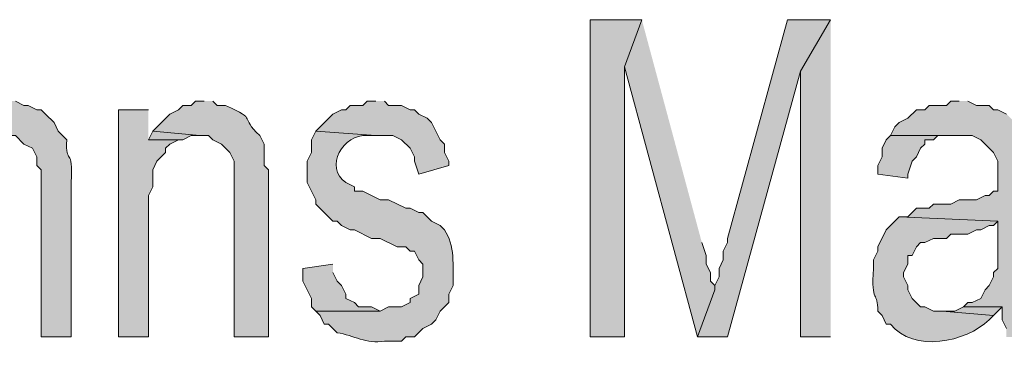
# Model space of a CAD drawing. Extents: x 17 to 595, y 17 to 775.
# Drawn here: x 358 to 372, y 27 to 31 of the extents above; entities that cross this region are included whole.
import ezdxf

# ---------------------------------------------------------------- set-up
doc = ezdxf.new("R2010")
doc.units = 0
doc.header["$MEASUREMENT"] = 0
doc.layers.add('Layer 1', color=7, linetype='Continuous', lineweight=0)

msp = doc.modelspace()

# ---------------------------------------------------------------- hatches: boundary and pattern name
at = {"layer": 'Layer 1', "true_color": 0x000000, "transparency": 33554687}
for points in [[(366.48, 31.26), (365.76, 31.26), (365.76, 26.82), (366.24, 26.82), (366.24, 30.6)], [(366.48, 31.26), (366.24, 30.6), (367.26, 26.82), (367.5, 27.48), (367.5, 27.54), (367.44, 27.6), (367.44, 27.72), (367.38, 27.84), (367.38, 27.96), (367.32, 28.14)], [(369.12, 31.26), (368.52, 31.26), (367.68, 28.2), (367.68, 28.14), (367.62, 28.02), (367.62, 27.9), (367.56, 27.78), (367.56, 27.66), (367.5, 27.54), (367.5, 27.48), (367.26, 26.82), (367.68, 26.82), (368.7, 30.54)], [(369.12, 31.26), (368.7, 30.54), (368.7, 26.82), (369.12, 26.82)], [(362.76, 30.12), (362.64, 30.12), (362.58, 30.06), (362.4, 30.06), (362.34, 30), (362.28, 30), (362.16, 29.94), (361.92, 29.7), (362.76, 29.64), (363, 29.64), (363.12, 29.58), (363.24, 29.46), (363.3, 29.34), (363.3, 29.28), (363.36, 29.1), (363.78, 29.22), (363.78, 29.28), (363.72, 29.4), (363.72, 29.52), (363.66, 29.58), (363.54, 29.82), (363.48, 29.88), (363.36, 29.94), (363.3, 30), (363.24, 30), (363.12, 30.06), (362.94, 30.06), (362.88, 30.12)], [(370.92, 30.12), (370.8, 30.12), (370.74, 30.06), (370.5, 30.06), (370.44, 30), (370.32, 30), (370.2, 29.88), (370.08, 29.82), (370.02, 29.76), (369.96, 29.64), (371.1, 29.64), (371.22, 29.58), (371.4, 29.4), (371.46, 29.28), (371.46, 28.86), (371.4, 28.86), (371.34, 28.8), (371.28, 28.8), (371.16, 28.74), (370.92, 28.74), (370.8, 28.68), (370.56, 28.68), (370.5, 28.62), (370.32, 28.62), (370.26, 28.56), (370.2, 28.5), (370.08, 28.5), (371.46, 28.44), (371.46, 27.78), (371.4, 27.72), (371.4, 27.66), (371.34, 27.54), (371.28, 27.48), (371.22, 27.36), (371.1, 27.3), (371.04, 27.3), (370.98, 27.24), (371.52, 27.24), (371.52, 27.06), (371.58, 26.94), (371.58, 26.82), (372.06, 26.82), (372.06, 26.88), (372, 27), (371.94, 27.12), (371.94, 29.04), (371.88, 29.22), (371.88, 29.58), (371.82, 29.64), (371.76, 29.76), (371.64, 29.88), (371.58, 29.94), (371.46, 30), (371.4, 30), (371.34, 30.06), (371.16, 30.06), (371.04, 30.12)], [(359.58, 30), (359.16, 30), (359.16, 26.82), (359.58, 26.82), (359.58, 28.8), (359.64, 28.92), (359.64, 29.16), (359.7, 29.28), (359.82, 29.4), (359.82, 29.46), (359.88, 29.52), (360, 29.58), (359.58, 29.58)], [(359.64, 29.7), (359.58, 29.58), (360.06, 29.58), (360.18, 29.64), (360.3, 29.64)], [(369.96, 29.64), (369.9, 29.58), (369.84, 29.46), (369.84, 29.34), (369.78, 29.22), (369.78, 29.1), (370.2, 29.04), (370.2, 29.1), (370.26, 29.28), (370.32, 29.34), (370.38, 29.46), (370.44, 29.52), (370.44, 29.58), (370.56, 29.58), (370.62, 29.64), (370.86, 29.64)], [(362.16, 27.84), (361.74, 27.78), (361.74, 27.6), (361.8, 27.48), (361.86, 27.36), (361.86, 27.24), (361.92, 27.18), (362.82, 27.18), (362.7, 27.24), (362.52, 27.24), (362.46, 27.3), (362.34, 27.36), (362.34, 27.42), (362.28, 27.54), (362.22, 27.6), (362.16, 27.72)], [(370.98, 27.24), (370.86, 27.18), (370.68, 27.18), (371.4, 27.12), (371.52, 27.24)]]:
    msp.add_hatch(color=18, dxfattribs=at).paths.add_polyline_path(points)
h = msp.add_hatch(color=18, dxfattribs=at)
edge = h.paths.add_edge_path()
edge.add_spline(control_points=[(357.6, 30.12), (357.6, 30.12), (357.54, 30.12), (357.54, 30.12), (357.54, 30.12), (357.42, 30.06), (357.42, 30.06), (357.42, 30.06), (357.3, 30.06), (357.3, 30.06), (357.3, 30.06), (357.18, 29.94), (357.18, 29.94), (357.18, 29.94), (357.06, 29.88), (357.06, 29.88), (357.06, 29.88), (356.94, 29.76), (356.94, 29.76), (356.94, 29.76), (356.88, 29.64), (356.88, 29.64), (356.88, 29.64), (357.72, 29.64), (357.72, 29.64), (357.72, 29.64), (357.84, 29.52), (357.84, 29.52), (357.84, 29.52), (357.96, 29.46), (357.96, 29.46), (357.96, 29.46), (358.02, 29.34), (358.02, 29.34), (358.02, 29.34), (358.02, 29.22), (358.02, 29.22), (358.02, 29.22), (358.08, 29.16), (358.08, 29.16), (358.08, 29.16), (358.08, 26.82), (358.08, 26.82), (358.08, 26.82), (358.5, 26.82), (358.5, 26.82), (358.5, 26.82), (358.5, 28.98), (358.5, 28.98), (358.533, 29.503), (358.415, 29.206), (358.44, 29.58), (358.44, 29.58), (358.32, 29.7), (358.32, 29.7), (358.32, 29.7), (358.26, 29.82), (358.26, 29.82), (358.26, 29.82), (358.14, 29.94), (358.14, 29.94), (358.14, 29.94), (358.08, 30), (358.08, 30), (358.08, 30), (358.02, 30), (358.02, 30), (358.02, 30), (357.9, 30.06), (357.9, 30.06), (357.9, 30.06), (357.84, 30.06), (357.84, 30.06), (357.84, 30.06), (357.72, 30.12), (357.72, 30.12)], knot_values=[0, 0, 0, 0, 1, 1, 1, 2, 2, 2, 3, 3, 3, 4, 4, 4, 5, 5, 5, 6, 6, 6, 7, 7, 7, 8, 8, 8, 9, 9, 9, 10, 10, 10, 11, 11, 11, 12, 12, 12, 13, 13, 13, 14, 14, 14, 15, 15, 15, 16, 16, 16, 17, 17, 17, 18, 18, 18, 19, 19, 19, 20, 20, 20, 21, 21, 21, 22, 22, 22, 23, 23, 23, 24, 24, 24, 25, 25, 25, 25], degree=3, periodic=0)
edge.add_line((357.72, 30.12), (357.6, 30.12))
h = msp.add_hatch(color=18, dxfattribs=at)
edge = h.paths.add_edge_path()
edge.add_spline(control_points=[(360.36, 30.12), (360.36, 30.12), (360.24, 30.12), (360.24, 30.12), (360.24, 30.12), (360.18, 30.06), (360.18, 30.06), (360.18, 30.06), (360.06, 30.06), (360.06, 30.06), (360.06, 30.06), (360, 30), (360, 30), (360, 30), (359.88, 29.94), (359.88, 29.94), (359.88, 29.94), (359.64, 29.7), (359.64, 29.7), (359.64, 29.7), (360.3, 29.64), (360.3, 29.64), (360.3, 29.64), (360.42, 29.64), (360.42, 29.64), (360.42, 29.64), (360.48, 29.58), (360.48, 29.58), (360.48, 29.58), (360.6, 29.52), (360.6, 29.52), (360.6, 29.52), (360.72, 29.4), (360.72, 29.4), (360.72, 29.4), (360.78, 29.28), (360.78, 29.28), (360.78, 29.28), (360.78, 26.82), (360.78, 26.82), (360.78, 26.82), (361.26, 26.82), (361.26, 26.82), (361.26, 26.82), (361.26, 29.16), (361.26, 29.16), (361.26, 29.16), (361.2, 29.22), (361.2, 29.22), (361.2, 29.22), (361.2, 29.52), (361.2, 29.52), (361.2, 29.52), (361.14, 29.64), (361.14, 29.64), (360.828, 29.916), (361.14, 29.844), (360.66, 30.06), (360.66, 30.06), (360.54, 30.06), (360.54, 30.06), (360.54, 30.06), (360.48, 30.12), (360.48, 30.12)], knot_values=[0, 0, 0, 0, 1, 1, 1, 2, 2, 2, 3, 3, 3, 4, 4, 4, 5, 5, 5, 6, 6, 6, 7, 7, 7, 8, 8, 8, 9, 9, 9, 10, 10, 10, 11, 11, 11, 12, 12, 12, 13, 13, 13, 14, 14, 14, 15, 15, 15, 16, 16, 16, 17, 17, 17, 18, 18, 18, 19, 19, 19, 20, 20, 20, 21, 21, 21, 21], degree=3, periodic=0)
edge.add_line((360.48, 30.12), (360.36, 30.12))
h = msp.add_hatch(color=18, dxfattribs=at)
edge = h.paths.add_edge_path()
edge.add_spline(control_points=[(361.92, 29.7), (361.92, 29.7), (361.86, 29.58), (361.86, 29.58), (361.86, 29.58), (361.86, 29.4), (361.86, 29.4), (361.86, 29.4), (361.8, 29.28), (361.8, 29.28), (361.8, 29.28), (361.8, 28.98), (361.8, 28.98), (361.8, 28.98), (361.92, 28.74), (361.92, 28.74), (361.92, 28.74), (361.92, 28.68), (361.92, 28.68), (361.92, 28.68), (362.04, 28.56), (362.04, 28.56), (362.04, 28.56), (362.1, 28.5), (362.1, 28.5), (362.1, 28.5), (362.16, 28.44), (362.16, 28.44), (362.16, 28.44), (362.22, 28.44), (362.22, 28.44), (362.22, 28.44), (362.28, 28.38), (362.28, 28.38), (362.28, 28.38), (362.4, 28.32), (362.4, 28.32), (362.4, 28.32), (362.46, 28.32), (362.46, 28.32), (362.46, 28.32), (362.7, 28.2), (362.7, 28.2), (362.7, 28.2), (362.82, 28.2), (362.82, 28.2), (362.82, 28.2), (363.06, 28.08), (363.06, 28.08), (363.06, 28.08), (363.18, 28.08), (363.18, 28.08), (363.18, 28.08), (363.24, 28.02), (363.24, 28.02), (363.24, 28.02), (363.3, 28.02), (363.3, 28.02), (363.3, 28.02), (363.36, 27.9), (363.36, 27.9), (363.36, 27.9), (363.42, 27.84), (363.42, 27.84), (363.42, 27.84), (363.42, 27.66), (363.42, 27.66), (363.42, 27.66), (363.36, 27.54), (363.36, 27.54), (363.36, 27.54), (363.36, 27.42), (363.36, 27.42), (363.36, 27.42), (363.24, 27.36), (363.24, 27.36), (363.24, 27.36), (363.24, 27.3), (363.24, 27.3), (363.24, 27.3), (363.12, 27.24), (363.12, 27.24), (363.12, 27.24), (362.94, 27.24), (362.94, 27.24), (362.94, 27.24), (362.82, 27.18), (362.82, 27.18), (362.82, 27.18), (361.92, 27.18), (361.92, 27.18), (361.92, 27.18), (361.98, 27.12), (361.98, 27.12), (361.98, 27.12), (362.04, 27), (362.04, 27), (362.04, 27), (362.1, 27), (362.1, 27), (362.1, 27), (362.22, 26.88), (362.22, 26.88), (362.453, 26.84), (362.628, 26.721), (362.88, 26.76), (362.88, 26.76), (363.12, 26.76), (363.12, 26.76), (363.12, 26.76), (363.18, 26.82), (363.18, 26.82), (363.18, 26.82), (363.3, 26.82), (363.3, 26.82), (363.3, 26.82), (363.42, 26.94), (363.42, 26.94), (363.42, 26.94), (363.54, 27), (363.54, 27), (363.54, 27), (363.6, 27.06), (363.6, 27.06), (363.6, 27.06), (363.66, 27.18), (363.66, 27.18), (363.66, 27.18), (363.78, 27.3), (363.78, 27.3), (363.78, 27.3), (363.78, 27.42), (363.78, 27.42), (363.78, 27.42), (363.84, 27.54), (363.84, 27.54), (363.839, 27.804), (363.871, 28.109), (363.72, 28.32), (363.72, 28.32), (363.66, 28.38), (363.66, 28.38), (363.66, 28.38), (363.54, 28.44), (363.54, 28.44), (363.54, 28.44), (363.48, 28.5), (363.48, 28.5), (363.48, 28.5), (363.42, 28.56), (363.42, 28.56), (363.42, 28.56), (363.36, 28.56), (363.36, 28.56), (363.36, 28.56), (363.24, 28.62), (363.24, 28.62), (363.24, 28.62), (363.18, 28.62), (363.18, 28.62), (363.18, 28.62), (362.94, 28.74), (362.94, 28.74), (362.94, 28.74), (362.82, 28.74), (362.82, 28.74), (362.82, 28.74), (362.58, 28.86), (362.58, 28.86), (362.58, 28.86), (362.46, 28.86), (362.46, 28.86), (362.46, 28.86), (362.46, 28.92), (362.46, 28.92), (362.46, 28.92), (362.34, 28.98), (362.34, 28.98), (362.03, 29.197), (362.309, 29.662), (362.64, 29.64), (362.64, 29.64), (362.76, 29.64), (362.76, 29.64)], knot_values=[0, 0, 0, 0, 1, 1, 1, 2, 2, 2, 3, 3, 3, 4, 4, 4, 5, 5, 5, 6, 6, 6, 7, 7, 7, 8, 8, 8, 9, 9, 9, 10, 10, 10, 11, 11, 11, 12, 12, 12, 13, 13, 13, 14, 14, 14, 15, 15, 15, 16, 16, 16, 17, 17, 17, 18, 18, 18, 19, 19, 19, 20, 20, 20, 21, 21, 21, 22, 22, 22, 23, 23, 23, 24, 24, 24, 25, 25, 25, 26, 26, 26, 27, 27, 27, 28, 28, 28, 29, 29, 29, 30, 30, 30, 31, 31, 31, 32, 32, 32, 33, 33, 33, 34, 34, 34, 35, 35, 35, 36, 36, 36, 37, 37, 37, 38, 38, 38, 39, 39, 39, 40, 40, 40, 41, 41, 41, 42, 42, 42, 43, 43, 43, 44, 44, 44, 45, 45, 45, 46, 46, 46, 47, 47, 47, 48, 48, 48, 49, 49, 49, 50, 50, 50, 51, 51, 51, 52, 52, 52, 53, 53, 53, 54, 54, 54, 55, 55, 55, 56, 56, 56, 57, 57, 57, 58, 58, 58, 59, 59, 59, 60, 60, 60, 61, 61, 61, 61], degree=3, periodic=0)
edge.add_line((362.76, 29.64), (361.92, 29.7))
h = msp.add_hatch(color=18, dxfattribs=at)
edge = h.paths.add_edge_path()
edge.add_spline(control_points=[(370.08, 28.5), (370.08, 28.5), (369.9, 28.32), (369.9, 28.32), (369.9, 28.32), (369.78, 28.08), (369.78, 28.08), (369.78, 28.08), (369.78, 28.02), (369.78, 28.02), (369.78, 28.02), (369.72, 27.9), (369.72, 27.9), (369.72, 27.9), (369.72, 27.78), (369.72, 27.78), (369.685, 27.271), (369.785, 27.469), (369.78, 27.18), (369.78, 27.18), (369.84, 27.12), (369.84, 27.12), (369.84, 27.12), (369.9, 27), (369.9, 27), (369.9, 27), (369.96, 27), (369.96, 27), (370.283, 26.591), (371.01, 26.747), (371.34, 27.06), (371.34, 27.06), (371.4, 27.12), (371.4, 27.12), (371.4, 27.12), (370.68, 27.18), (370.68, 27.18), (370.68, 27.18), (370.56, 27.18), (370.56, 27.18), (370.56, 27.18), (370.44, 27.24), (370.44, 27.24), (370.44, 27.24), (370.38, 27.24), (370.38, 27.24), (370.38, 27.24), (370.26, 27.36), (370.26, 27.36), (370.26, 27.36), (370.2, 27.48), (370.2, 27.48), (370.2, 27.48), (370.2, 27.54), (370.2, 27.54), (370.2, 27.54), (370.14, 27.66), (370.14, 27.66), (370.14, 27.66), (370.14, 27.72), (370.14, 27.72), (370.14, 27.72), (370.2, 27.84), (370.2, 27.84), (370.2, 27.84), (370.2, 27.96), (370.2, 27.96), (370.2, 27.96), (370.26, 27.96), (370.26, 27.96), (370.26, 27.96), (370.32, 28.08), (370.32, 28.08), (370.32, 28.08), (370.38, 28.14), (370.38, 28.14), (370.38, 28.14), (370.44, 28.14), (370.44, 28.14), (370.44, 28.14), (370.56, 28.2), (370.56, 28.2), (370.56, 28.2), (370.74, 28.2), (370.74, 28.2), (370.74, 28.2), (370.8, 28.26), (370.8, 28.26), (370.8, 28.26), (371.04, 28.26), (371.04, 28.26), (371.04, 28.26), (371.16, 28.32), (371.16, 28.32), (371.16, 28.32), (371.22, 28.32), (371.22, 28.32), (371.22, 28.32), (371.34, 28.38), (371.34, 28.38), (371.34, 28.38), (371.4, 28.38), (371.4, 28.38), (371.4, 28.38), (371.46, 28.44), (371.46, 28.44)], knot_values=[0, 0, 0, 0, 1, 1, 1, 2, 2, 2, 3, 3, 3, 4, 4, 4, 5, 5, 5, 6, 6, 6, 7, 7, 7, 8, 8, 8, 9, 9, 9, 10, 10, 10, 11, 11, 11, 12, 12, 12, 13, 13, 13, 14, 14, 14, 15, 15, 15, 16, 16, 16, 17, 17, 17, 18, 18, 18, 19, 19, 19, 20, 20, 20, 21, 21, 21, 22, 22, 22, 23, 23, 23, 24, 24, 24, 25, 25, 25, 26, 26, 26, 27, 27, 27, 28, 28, 28, 29, 29, 29, 30, 30, 30, 31, 31, 31, 32, 32, 32, 33, 33, 33, 34, 34, 34, 35, 35, 35, 35], degree=3, periodic=0)
edge.add_line((371.46, 28.44), (370.08, 28.5))

# ---------------------------------------------------------------- linework, layer by layer
at = {"layer": 'Layer 1'}
for points in [[(366.48, 31.26), (365.76, 31.26), (365.76, 26.82), (366.24, 26.82), (366.24, 30.6)], [(366.48, 31.26), (366.24, 30.6), (367.26, 26.82), (367.5, 27.48), (367.5, 27.54), (367.44, 27.6), (367.44, 27.72), (367.38, 27.84), (367.38, 27.96), (367.32, 28.14)], [(369.12, 31.26), (368.52, 31.26), (367.68, 28.2), (367.68, 28.14), (367.62, 28.02), (367.62, 27.9), (367.56, 27.78), (367.56, 27.66), (367.5, 27.54), (367.5, 27.48), (367.26, 26.82), (367.68, 26.82), (368.7, 30.54)], [(369.12, 31.26), (368.7, 30.54), (368.7, 26.82), (369.12, 26.82)], [(362.76, 30.12), (362.64, 30.12), (362.58, 30.06), (362.4, 30.06), (362.34, 30), (362.28, 30), (362.16, 29.94), (361.92, 29.7), (362.76, 29.64), (363, 29.64), (363.12, 29.58), (363.24, 29.46), (363.3, 29.34), (363.3, 29.28), (363.36, 29.1), (363.78, 29.22), (363.78, 29.28), (363.72, 29.4), (363.72, 29.52), (363.66, 29.58), (363.54, 29.82), (363.48, 29.88), (363.36, 29.94), (363.3, 30), (363.24, 30), (363.12, 30.06), (362.94, 30.06), (362.88, 30.12)], [(370.92, 30.12), (370.8, 30.12), (370.74, 30.06), (370.5, 30.06), (370.44, 30), (370.32, 30), (370.2, 29.88), (370.08, 29.82), (370.02, 29.76), (369.96, 29.64), (371.1, 29.64), (371.22, 29.58), (371.4, 29.4), (371.46, 29.28), (371.46, 28.86), (371.4, 28.86), (371.34, 28.8), (371.28, 28.8), (371.16, 28.74), (370.92, 28.74), (370.8, 28.68), (370.56, 28.68), (370.5, 28.62), (370.32, 28.62), (370.26, 28.56), (370.2, 28.5), (370.08, 28.5), (371.46, 28.44), (371.46, 27.78), (371.4, 27.72), (371.4, 27.66), (371.34, 27.54), (371.28, 27.48), (371.22, 27.36), (371.1, 27.3), (371.04, 27.3), (370.98, 27.24), (371.52, 27.24), (371.52, 27.06), (371.58, 26.94)], [(371.58, 29.94), (371.46, 30), (371.4, 30), (371.34, 30.06), (371.16, 30.06), (371.04, 30.12)], [(359.58, 30), (359.16, 30), (359.16, 26.82), (359.58, 26.82), (359.58, 28.8), (359.64, 28.92), (359.64, 29.16), (359.7, 29.28), (359.82, 29.4), (359.82, 29.46), (359.88, 29.52), (360, 29.58), (359.58, 29.58)], [(359.64, 29.7), (359.58, 29.58), (360.06, 29.58), (360.18, 29.64), (360.3, 29.64)], [(369.96, 29.64), (369.9, 29.58), (369.84, 29.46), (369.84, 29.34), (369.78, 29.22), (369.78, 29.1), (370.2, 29.04), (370.2, 29.1), (370.26, 29.28), (370.32, 29.34), (370.38, 29.46), (370.44, 29.52), (370.44, 29.58), (370.56, 29.58), (370.62, 29.64), (370.86, 29.64)], [(362.16, 27.84), (361.74, 27.78), (361.74, 27.6), (361.8, 27.48), (361.86, 27.36), (361.86, 27.24), (361.92, 27.18), (362.82, 27.18), (362.7, 27.24), (362.52, 27.24), (362.46, 27.3), (362.34, 27.36), (362.34, 27.42), (362.28, 27.54), (362.22, 27.6), (362.16, 27.72)], [(370.98, 27.24), (370.86, 27.18), (370.68, 27.18), (371.4, 27.12), (371.52, 27.24)]]:
    msp.add_lwpolyline(points, dxfattribs=at)
for points, knots in [([(357.6, 30.12), (357.6, 30.12), (357.54, 30.12), (357.54, 30.12), (357.54, 30.12), (357.42, 30.06), (357.42, 30.06), (357.42, 30.06), (357.3, 30.06), (357.3, 30.06), (357.3, 30.06), (357.18, 29.94), (357.18, 29.94), (357.18, 29.94), (357.06, 29.88), (357.06, 29.88), (357.06, 29.88), (356.94, 29.76), (356.94, 29.76), (356.94, 29.76), (356.88, 29.64), (356.88, 29.64), (356.88, 29.64), (357.72, 29.64), (357.72, 29.64), (357.72, 29.64), (357.84, 29.52), (357.84, 29.52), (357.84, 29.52), (357.96, 29.46), (357.96, 29.46), (357.96, 29.46), (358.02, 29.34), (358.02, 29.34), (358.02, 29.34), (358.02, 29.22), (358.02, 29.22), (358.02, 29.22), (358.08, 29.16), (358.08, 29.16), (358.08, 29.16), (358.08, 26.82), (358.08, 26.82), (358.08, 26.82), (358.5, 26.82), (358.5, 26.82), (358.5, 26.82), (358.5, 28.98), (358.5, 28.98), (358.533, 29.503), (358.415, 29.206), (358.44, 29.58), (358.44, 29.58), (358.32, 29.7), (358.32, 29.7), (358.32, 29.7), (358.26, 29.82), (358.26, 29.82), (358.26, 29.82), (358.14, 29.94), (358.14, 29.94), (358.14, 29.94), (358.08, 30), (358.08, 30), (358.08, 30), (358.02, 30), (358.02, 30), (358.02, 30), (357.9, 30.06), (357.9, 30.06), (357.9, 30.06), (357.84, 30.06), (357.84, 30.06), (357.84, 30.06), (357.72, 30.12), (357.72, 30.12)], [0, 0, 0, 0, 1, 1, 1, 2, 2, 2, 3, 3, 3, 4, 4, 4, 5, 5, 5, 6, 6, 6, 7, 7, 7, 8, 8, 8, 9, 9, 9, 10, 10, 10, 11, 11, 11, 12, 12, 12, 13, 13, 13, 14, 14, 14, 15, 15, 15, 16, 16, 16, 17, 17, 17, 18, 18, 18, 19, 19, 19, 20, 20, 20, 21, 21, 21, 22, 22, 22, 23, 23, 23, 24, 24, 24, 25, 25, 25, 25]), ([(360.36, 30.12), (360.36, 30.12), (360.24, 30.12), (360.24, 30.12), (360.24, 30.12), (360.18, 30.06), (360.18, 30.06), (360.18, 30.06), (360.06, 30.06), (360.06, 30.06), (360.06, 30.06), (360, 30), (360, 30), (360, 30), (359.88, 29.94), (359.88, 29.94), (359.88, 29.94), (359.64, 29.7), (359.64, 29.7), (359.64, 29.7), (360.3, 29.64), (360.3, 29.64), (360.3, 29.64), (360.42, 29.64), (360.42, 29.64), (360.42, 29.64), (360.48, 29.58), (360.48, 29.58), (360.48, 29.58), (360.6, 29.52), (360.6, 29.52), (360.6, 29.52), (360.72, 29.4), (360.72, 29.4), (360.72, 29.4), (360.78, 29.28), (360.78, 29.28), (360.78, 29.28), (360.78, 26.82), (360.78, 26.82), (360.78, 26.82), (361.26, 26.82), (361.26, 26.82), (361.26, 26.82), (361.26, 29.16), (361.26, 29.16), (361.26, 29.16), (361.2, 29.22), (361.2, 29.22), (361.2, 29.22), (361.2, 29.52), (361.2, 29.52), (361.2, 29.52), (361.14, 29.64), (361.14, 29.64), (360.828, 29.916), (361.14, 29.844), (360.66, 30.06), (360.66, 30.06), (360.54, 30.06), (360.54, 30.06), (360.54, 30.06), (360.48, 30.12), (360.48, 30.12)], [0, 0, 0, 0, 1, 1, 1, 2, 2, 2, 3, 3, 3, 4, 4, 4, 5, 5, 5, 6, 6, 6, 7, 7, 7, 8, 8, 8, 9, 9, 9, 10, 10, 10, 11, 11, 11, 12, 12, 12, 13, 13, 13, 14, 14, 14, 15, 15, 15, 16, 16, 16, 17, 17, 17, 18, 18, 18, 19, 19, 19, 20, 20, 20, 21, 21, 21, 21]), ([(361.92, 29.7), (361.92, 29.7), (361.86, 29.58), (361.86, 29.58), (361.86, 29.58), (361.86, 29.4), (361.86, 29.4), (361.86, 29.4), (361.8, 29.28), (361.8, 29.28), (361.8, 29.28), (361.8, 28.98), (361.8, 28.98), (361.8, 28.98), (361.92, 28.74), (361.92, 28.74), (361.92, 28.74), (361.92, 28.68), (361.92, 28.68), (361.92, 28.68), (362.04, 28.56), (362.04, 28.56), (362.04, 28.56), (362.1, 28.5), (362.1, 28.5), (362.1, 28.5), (362.16, 28.44), (362.16, 28.44), (362.16, 28.44), (362.22, 28.44), (362.22, 28.44), (362.22, 28.44), (362.28, 28.38), (362.28, 28.38), (362.28, 28.38), (362.4, 28.32), (362.4, 28.32), (362.4, 28.32), (362.46, 28.32), (362.46, 28.32), (362.46, 28.32), (362.7, 28.2), (362.7, 28.2), (362.7, 28.2), (362.82, 28.2), (362.82, 28.2), (362.82, 28.2), (363.06, 28.08), (363.06, 28.08), (363.06, 28.08), (363.18, 28.08), (363.18, 28.08), (363.18, 28.08), (363.24, 28.02), (363.24, 28.02), (363.24, 28.02), (363.3, 28.02), (363.3, 28.02), (363.3, 28.02), (363.36, 27.9), (363.36, 27.9), (363.36, 27.9), (363.42, 27.84), (363.42, 27.84), (363.42, 27.84), (363.42, 27.66), (363.42, 27.66), (363.42, 27.66), (363.36, 27.54), (363.36, 27.54), (363.36, 27.54), (363.36, 27.42), (363.36, 27.42), (363.36, 27.42), (363.24, 27.36), (363.24, 27.36), (363.24, 27.36), (363.24, 27.3), (363.24, 27.3), (363.24, 27.3), (363.12, 27.24), (363.12, 27.24), (363.12, 27.24), (362.94, 27.24), (362.94, 27.24), (362.94, 27.24), (362.82, 27.18), (362.82, 27.18), (362.82, 27.18), (361.92, 27.18), (361.92, 27.18), (361.92, 27.18), (361.98, 27.12), (361.98, 27.12), (361.98, 27.12), (362.04, 27), (362.04, 27), (362.04, 27), (362.1, 27), (362.1, 27), (362.1, 27), (362.22, 26.88), (362.22, 26.88), (362.453, 26.84), (362.628, 26.721), (362.88, 26.76), (362.88, 26.76), (363.12, 26.76), (363.12, 26.76), (363.12, 26.76), (363.18, 26.82), (363.18, 26.82), (363.18, 26.82), (363.3, 26.82), (363.3, 26.82), (363.3, 26.82), (363.42, 26.94), (363.42, 26.94), (363.42, 26.94), (363.54, 27), (363.54, 27), (363.54, 27), (363.6, 27.06), (363.6, 27.06), (363.6, 27.06), (363.66, 27.18), (363.66, 27.18), (363.66, 27.18), (363.78, 27.3), (363.78, 27.3), (363.78, 27.3), (363.78, 27.42), (363.78, 27.42), (363.78, 27.42), (363.84, 27.54), (363.84, 27.54), (363.839, 27.804), (363.871, 28.109), (363.72, 28.32), (363.72, 28.32), (363.66, 28.38), (363.66, 28.38), (363.66, 28.38), (363.54, 28.44), (363.54, 28.44), (363.54, 28.44), (363.48, 28.5), (363.48, 28.5), (363.48, 28.5), (363.42, 28.56), (363.42, 28.56), (363.42, 28.56), (363.36, 28.56), (363.36, 28.56), (363.36, 28.56), (363.24, 28.62), (363.24, 28.62), (363.24, 28.62), (363.18, 28.62), (363.18, 28.62), (363.18, 28.62), (362.94, 28.74), (362.94, 28.74), (362.94, 28.74), (362.82, 28.74), (362.82, 28.74), (362.82, 28.74), (362.58, 28.86), (362.58, 28.86), (362.58, 28.86), (362.46, 28.86), (362.46, 28.86), (362.46, 28.86), (362.46, 28.92), (362.46, 28.92), (362.46, 28.92), (362.34, 28.98), (362.34, 28.98), (362.03, 29.197), (362.309, 29.662), (362.64, 29.64), (362.64, 29.64), (362.76, 29.64), (362.76, 29.64)], [0, 0, 0, 0, 1, 1, 1, 2, 2, 2, 3, 3, 3, 4, 4, 4, 5, 5, 5, 6, 6, 6, 7, 7, 7, 8, 8, 8, 9, 9, 9, 10, 10, 10, 11, 11, 11, 12, 12, 12, 13, 13, 13, 14, 14, 14, 15, 15, 15, 16, 16, 16, 17, 17, 17, 18, 18, 18, 19, 19, 19, 20, 20, 20, 21, 21, 21, 22, 22, 22, 23, 23, 23, 24, 24, 24, 25, 25, 25, 26, 26, 26, 27, 27, 27, 28, 28, 28, 29, 29, 29, 30, 30, 30, 31, 31, 31, 32, 32, 32, 33, 33, 33, 34, 34, 34, 35, 35, 35, 36, 36, 36, 37, 37, 37, 38, 38, 38, 39, 39, 39, 40, 40, 40, 41, 41, 41, 42, 42, 42, 43, 43, 43, 44, 44, 44, 45, 45, 45, 46, 46, 46, 47, 47, 47, 48, 48, 48, 49, 49, 49, 50, 50, 50, 51, 51, 51, 52, 52, 52, 53, 53, 53, 54, 54, 54, 55, 55, 55, 56, 56, 56, 57, 57, 57, 58, 58, 58, 59, 59, 59, 60, 60, 60, 61, 61, 61, 61]), ([(370.08, 28.5), (370.08, 28.5), (369.9, 28.32), (369.9, 28.32), (369.9, 28.32), (369.78, 28.08), (369.78, 28.08), (369.78, 28.08), (369.78, 28.02), (369.78, 28.02), (369.78, 28.02), (369.72, 27.9), (369.72, 27.9), (369.72, 27.9), (369.72, 27.78), (369.72, 27.78), (369.685, 27.271), (369.785, 27.469), (369.78, 27.18), (369.78, 27.18), (369.84, 27.12), (369.84, 27.12), (369.84, 27.12), (369.9, 27), (369.9, 27), (369.9, 27), (369.96, 27), (369.96, 27), (370.283, 26.591), (371.01, 26.747), (371.34, 27.06), (371.34, 27.06), (371.4, 27.12), (371.4, 27.12), (371.4, 27.12), (370.68, 27.18), (370.68, 27.18), (370.68, 27.18), (370.56, 27.18), (370.56, 27.18), (370.56, 27.18), (370.44, 27.24), (370.44, 27.24), (370.44, 27.24), (370.38, 27.24), (370.38, 27.24), (370.38, 27.24), (370.26, 27.36), (370.26, 27.36), (370.26, 27.36), (370.2, 27.48), (370.2, 27.48), (370.2, 27.48), (370.2, 27.54), (370.2, 27.54), (370.2, 27.54), (370.14, 27.66), (370.14, 27.66), (370.14, 27.66), (370.14, 27.72), (370.14, 27.72), (370.14, 27.72), (370.2, 27.84), (370.2, 27.84), (370.2, 27.84), (370.2, 27.96), (370.2, 27.96), (370.2, 27.96), (370.26, 27.96), (370.26, 27.96), (370.26, 27.96), (370.32, 28.08), (370.32, 28.08), (370.32, 28.08), (370.38, 28.14), (370.38, 28.14), (370.38, 28.14), (370.44, 28.14), (370.44, 28.14), (370.44, 28.14), (370.56, 28.2), (370.56, 28.2), (370.56, 28.2), (370.74, 28.2), (370.74, 28.2), (370.74, 28.2), (370.8, 28.26), (370.8, 28.26), (370.8, 28.26), (371.04, 28.26), (371.04, 28.26), (371.04, 28.26), (371.16, 28.32), (371.16, 28.32), (371.16, 28.32), (371.22, 28.32), (371.22, 28.32), (371.22, 28.32), (371.34, 28.38), (371.34, 28.38), (371.34, 28.38), (371.4, 28.38), (371.4, 28.38), (371.4, 28.38), (371.46, 28.44), (371.46, 28.44)], [0, 0, 0, 0, 1, 1, 1, 2, 2, 2, 3, 3, 3, 4, 4, 4, 5, 5, 5, 6, 6, 6, 7, 7, 7, 8, 8, 8, 9, 9, 9, 10, 10, 10, 11, 11, 11, 12, 12, 12, 13, 13, 13, 14, 14, 14, 15, 15, 15, 16, 16, 16, 17, 17, 17, 18, 18, 18, 19, 19, 19, 20, 20, 20, 21, 21, 21, 22, 22, 22, 23, 23, 23, 24, 24, 24, 25, 25, 25, 26, 26, 26, 27, 27, 27, 28, 28, 28, 29, 29, 29, 30, 30, 30, 31, 31, 31, 32, 32, 32, 33, 33, 33, 34, 34, 34, 35, 35, 35, 35])]:
    msp.add_open_spline(points, degree=3, knots=knots, dxfattribs=at)

doc.saveas('drawing.dxf')
